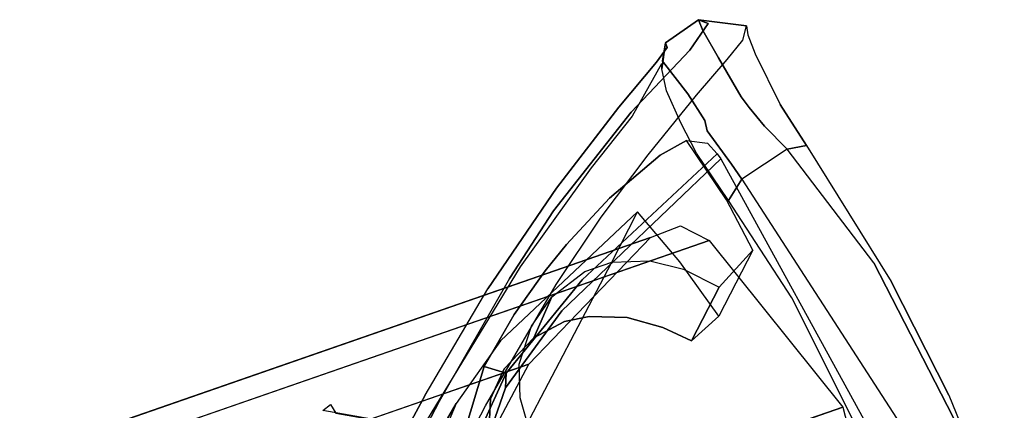
# Model space of a CAD drawing. Extents: x 9 to 292, y -22 to 420.
# Drawn here: x 177 to 180, y 50 to 51 of the extents above; entities that cross this region are included whole.
import ezdxf

# ---------------------------------------------------------------- set-up
doc = ezdxf.new("R2010")
doc.units = 0
doc.header["$LTSCALE"] = 30
doc.header["$MEASUREMENT"] = 0
for name, color, linetype in [('1', 4, 'CONTINUOUS'), ('AFUCH-3-BKWD', 15, 'CONTINUOUS'), ('AFUCH-3-FMPL', 19, 'CONTINUOUS'), ('AFUCH-3-LGPT', 4, 'CONTINUOUS')]:
    doc.layers.add(name, color=color, linetype=linetype)

# ---------------------------------------------------------------- blocks, each defined once
blk = doc.blocks.new('3DKIJKT1W00')
at = {"layer": 'AFUCH-3-BKWD'}
for points, invisible_edges in [([(-8.8784, -5.1809, 24.1671), (-8.8552, -5.195, 23.9034), (-8.9824, -5.2817, 24.1695)], 6), ([(-8.9824, -5.2817, 24.1695), (-8.9554, -5.2663, 24.8732), (-8.8784, -5.1809, 24.1671)], 6), ([(-8.8552, -5.195, 23.9034), (-8.9488, -5.292, 23.8531), (-8.9824, -5.2817, 24.1695)], 13), ([(-8.8784, -5.1809, 24.1671), (-8.9554, -5.2663, 24.8732), (-8.8514, -5.2166, 24.9003)], 7), ([(-8.9488, -5.292, 23.8531), (-8.8552, -5.195, 23.9034), (-8.7965, -5.2128, 23.6765)], 13), ([(-8.8552, -5.195, 23.9034), (-8.4518, -5.2082, 23.7912), (-8.8784, -5.1809, 24.1671)], 7), ([(-8.8514, -5.2166, 24.9003), (-8.8784, -5.1809, 24.1671), (-8.4178, -5.2061, 24.2551)], 14), ([(-8.4178, -5.2061, 24.2551), (-8.8784, -5.1809, 24.1671), (-8.4518, -5.2082, 23.7912)], 15), ([(-8.4518, -5.2082, 23.7912), (-8.8552, -5.195, 23.9034), (-8.7965, -5.2128, 23.6765)], 13), ([(-8.4866, -5.2561, 24.9735), (-8.8514, -5.2166, 24.9003), (-8.4178, -5.2061, 24.2551)], 15), ([(-8.0593, -5.3034, 24.6924), (-8.4866, -5.2561, 24.9735), (-8.4178, -5.2061, 24.2551)], 15), ([(-8.4518, -5.2082, 23.7912), (-7.8988, -5.3043, 23.7878), (-8.4178, -5.2061, 24.2551)], 15), ([(-8.4178, -5.2061, 24.2551), (-7.8988, -5.3043, 23.7878), (-8.0593, -5.3034, 24.6924)], 15), ([(-8.8514, -5.2166, 24.9003), (-8.9554, -5.2663, 24.8732), (-8.8359, -5.2886, 25.2491)], 7), ([(-8.7965, -5.2128, 23.6765), (-8.8556, -5.3062, 23.5531), (-8.9488, -5.292, 23.8531)], 13), ([(-8.8556, -5.3062, 23.5531), (-8.7965, -5.2128, 23.6765), (-8.6322, -5.2494, 23.2991)], 13), ([(-8.8359, -5.2886, 25.2491), (-8.8514, -5.2166, 24.9003), (-8.4866, -5.2561, 24.9735)], 14), ([(-8.4518, -5.2082, 23.7912), (-8.7965, -5.2128, 23.6765), (-8.4874, -5.2649, 23.1671)], 15), ([(-8.7965, -5.2128, 23.6765), (-8.6322, -5.2494, 23.2991), (-8.4874, -5.2649, 23.1671)], 12), ([(-8.0122, -5.321, 23.0113), (-8.4518, -5.2082, 23.7912), (-8.4874, -5.2649, 23.1671)], 7), ([(-8.4518, -5.2082, 23.7912), (-8.0122, -5.321, 23.0113), (-7.8988, -5.3043, 23.7878)], 15), ([(-8.9714, -5.3051, 24.7253), (-8.9554, -5.2663, 24.8732), (-8.9824, -5.2817, 24.1695)], 13), ([(-8.9554, -5.2663, 24.8732), (-8.9714, -5.3051, 24.7253), (-8.9412, -5.4338, 25.3507)], 15), ([(-8.9269, -5.3585, 25.3499), (-8.9554, -5.2663, 24.8732), (-8.9412, -5.4338, 25.3507)], 14), ([(-8.9554, -5.2663, 24.8732), (-8.9269, -5.3585, 25.3499), (-8.8359, -5.2886, 25.2491)], 14), ([(-8.7229, -5.3264, 23.2654), (-8.8556, -5.3062, 23.5531), (-8.6322, -5.2494, 23.2991)], 14), ([(-8.3335, -5.4176, 25.5751), (-8.8359, -5.2886, 25.2491), (-8.4866, -5.2561, 24.9735)], 15), ([(-8.7229, -5.3264, 23.2654), (-8.6322, -5.2494, 23.2991), (-8.6828, -5.3279, 23.2018)], 7), ([(-8.6322, -5.2494, 23.2991), (-8.6102, -5.3266, 23.1343), (-8.6828, -5.3279, 23.2018)], 13), ([(-8.6322, -5.2494, 23.2991), (-8.6102, -5.3266, 23.1343), (-8.4874, -5.2649, 23.1671)], 7), ([(-8.4874, -5.2649, 23.1671), (-8.5145, -5.3161, 23.0943), (-8.6102, -5.3266, 23.1343)], 12), ([(-8.0874, -5.3267, 22.9708), (-8.5145, -5.3161, 23.0943), (-8.4874, -5.2649, 23.1671)], 12), ([(-8.0122, -5.321, 23.0113), (-8.0874, -5.3267, 22.9708), (-8.4874, -5.2649, 23.1671)], 7), ([(-7.6126, -5.5394, 25.3931), (-8.4866, -5.2561, 24.9735), (-8.0593, -5.3034, 24.6924)], 15), ([(-7.6126, -5.5394, 25.3931), (-8.3335, -5.4176, 25.5751), (-8.4866, -5.2561, 24.9735)], 15), ([(-8.9893, -5.4018, 24.1191), (-8.9824, -5.2817, 24.1695), (-8.9488, -5.292, 23.8531)], 12), ([(-8.9714, -5.3051, 24.7253), (-8.9824, -5.2817, 24.1695), (-8.9893, -5.4018, 24.1191)], 13), ([(-8.9893, -5.4018, 24.1191), (-8.9488, -5.292, 23.8531), (-8.9527, -5.4425, 23.7606)], 7), ([(-8.8556, -5.3062, 23.5531), (-8.9527, -5.4425, 23.7606), (-8.9488, -5.292, 23.8531)], 7), ([(-8.8359, -5.2886, 25.2491), (-8.9269, -5.3585, 25.3499), (-8.81, -5.4277, 25.6901)], 7), ([(-8.81, -5.4277, 25.6901), (-8.8359, -5.2886, 25.2491), (-8.3335, -5.4176, 25.5751)], 14), ([(-8.9893, -5.4018, 24.1191), (-8.9761, -5.4067, 24.6947), (-8.9714, -5.3051, 24.7253)], 14), ([(-8.9615, -5.4595, 25.0374), (-8.9714, -5.3051, 24.7253), (-8.9761, -5.4067, 24.6947)], 7), ([(-8.9615, -5.4595, 25.0374), (-8.9412, -5.4338, 25.3507), (-8.9714, -5.3051, 24.7253)], 15), ([(-8.8293, -5.4443, 23.4137), (-8.9527, -5.4425, 23.7606), (-8.8556, -5.3062, 23.5531)], 14), ([(-8.8556, -5.3062, 23.5531), (-8.7229, -5.3264, 23.2654), (-8.8293, -5.4443, 23.4137)], 14), ([(-8.5145, -5.3161, 23.0943), (-8.5834, -5.4741, 23.0506), (-8.6102, -5.3266, 23.1343)], 7), ([(-8.5145, -5.3161, 23.0943), (-8.5298, -5.4784, 23.028), (-8.5834, -5.4741, 23.0506)], 12), ([(-8.5145, -5.3161, 23.0943), (-8.5298, -5.4784, 23.028), (-8.0874, -5.3267, 22.9708)], 6), ([(-8.0122, -5.321, 23.0113), (-8.0874, -5.3267, 22.9708), (-7.6391, -5.3987, 22.883)], 7), ([(-7.1106, -5.6263, 24.7803), (-7.6126, -5.5394, 25.3931), (-8.0593, -5.3034, 24.6924)], 15), ([(-8.0593, -5.3034, 24.6924), (-7.8988, -5.3043, 23.7878), (-7.1106, -5.6263, 24.7803)], 15), ([(-7.8988, -5.3043, 23.7878), (-8.0122, -5.321, 23.0113), (-7.6391, -5.3987, 22.883)], 13), ([(-7.8988, -5.3043, 23.7878), (-7.6391, -5.3987, 22.883), (-7.361, -5.4573, 23.4196)], 15), ([(-7.8988, -5.3043, 23.7878), (-7.361, -5.4573, 23.4196), (-7.1106, -5.6263, 24.7803)], 15), ([(-8.7348, -5.4552, 23.21), (-8.8293, -5.4443, 23.4137), (-8.7229, -5.3264, 23.2654)], 14), ([(-8.7229, -5.3264, 23.2654), (-8.6828, -5.3279, 23.2018), (-8.7348, -5.4552, 23.21)], 14), ([(-8.6828, -5.3279, 23.2018), (-8.7071, -5.4693, 23.153), (-8.7348, -5.4552, 23.21)], 13), ([(-8.7071, -5.4693, 23.153), (-8.6828, -5.3279, 23.2018), (-8.6102, -5.3266, 23.1343)], 13), ([(-8.7071, -5.4693, 23.153), (-8.6102, -5.3266, 23.1343), (-8.5834, -5.4741, 23.0506)], 7), ([(-7.683, -5.5641, 22.7386), (-8.0874, -5.3267, 22.9708), (-8.5298, -5.4784, 23.028)], 7), ([(-7.539, -5.4384, 22.7861), (-8.0874, -5.3267, 22.9708), (-7.6391, -5.3987, 22.883)], 14), ([(-8.0874, -5.3267, 22.9708), (-7.539, -5.4384, 22.7861), (-7.683, -5.5641, 22.7386)], 14), ([(-8.8921, -5.6111, 25.9867), (-8.9269, -5.3585, 25.3499), (-8.9412, -5.4338, 25.3507)], 14), ([(-8.9269, -5.3585, 25.3499), (-8.8921, -5.6111, 25.9867), (-8.81, -5.4277, 25.6901)], 14), ([(-8.9362, -5.4589, 24.1224), (-8.9483, -5.4509, 24.5716), (-8.9893, -5.4018, 24.1191)], 6), ([(-8.9362, -5.4589, 24.1224), (-8.9893, -5.4018, 24.1191), (-8.9527, -5.4425, 23.7606)], 12), ([(-8.9761, -5.4067, 24.6947), (-8.9893, -5.4018, 24.1191), (-8.9483, -5.4509, 24.5716)], 14), ([(-8.9615, -5.4595, 25.0374), (-8.9761, -5.4067, 24.6947), (-8.9483, -5.4509, 24.5716)], 14), ([(-7.6391, -5.3987, 22.883), (-6.6887, -5.6782, 22.5507), (-7.361, -5.4573, 23.4196)], 14), ([(-7.6391, -5.3987, 22.883), (-6.6887, -5.6782, 22.5507), (-7.539, -5.4384, 22.7861)], 14), ([(-8.9412, -5.4338, 25.3507), (-8.9615, -5.4595, 25.0374), (-8.927, -5.6312, 25.62)], 13), ([(-8.7747, -5.5158, 23.4443), (-8.8758, -5.489, 23.7397), (-8.9527, -5.4425, 23.7606)], 14), ([(-8.8293, -5.4443, 23.4137), (-8.7747, -5.5158, 23.4443), (-8.9527, -5.4425, 23.7606)], 7), ([(-8.9527, -5.4425, 23.7606), (-8.8758, -5.489, 23.7397), (-8.9362, -5.4589, 24.1224)], 13), ([(-8.9412, -5.4338, 25.3507), (-8.927, -5.6312, 25.62), (-8.8921, -5.6111, 25.9867)], 15), ([(-8.7611, -5.6516, 26.2697), (-8.81, -5.4277, 25.6901), (-8.8921, -5.6111, 25.9867)], 14), ([(-8.328, -5.5898, 26.0955), (-8.81, -5.4277, 25.6901), (-8.3335, -5.4176, 25.5751)], 15), ([(-8.7611, -5.6516, 26.2697), (-8.81, -5.4277, 25.6901), (-8.328, -5.5898, 26.0955)], 14), ([(-7.5044, -5.7407, 26.0745), (-8.3335, -5.4176, 25.5751), (-7.6126, -5.5394, 25.3931)], 15), ([(-8.328, -5.5898, 26.0955), (-8.3335, -5.4176, 25.5751), (-7.5044, -5.7407, 26.0745)], 15), ([(-8.9615, -5.4595, 25.0374), (-8.9483, -5.4509, 24.5716), (-8.881, -5.617, 25.3897)], 13), ([(-8.881, -5.617, 25.3897), (-8.927, -5.6312, 25.62), (-8.9615, -5.4595, 25.0374)], 13), ([(-8.6033, -5.538, 25.0794), (-8.4716, -5.4633, 24.2457), (-8.9483, -5.4509, 24.5716)], 15), ([(-8.9483, -5.4509, 24.5716), (-8.6877, -5.4586, 24.0094), (-8.9362, -5.4589, 24.1224)], 7), ([(-8.9483, -5.4509, 24.5716), (-8.881, -5.617, 25.3897), (-8.6033, -5.538, 25.0794)], 14), ([(-8.6877, -5.4586, 24.0094), (-8.9483, -5.4509, 24.5716), (-8.4716, -5.4633, 24.2457)], 15), ([(-8.9362, -5.4589, 24.1224), (-8.6877, -5.4586, 24.0094), (-8.8758, -5.489, 23.7397)], 7), ([(-8.6877, -5.4586, 24.0094), (-8.7747, -5.5158, 23.4443), (-8.8758, -5.489, 23.7397)], 13), ([(-8.6742, -5.5353, 23.2437), (-8.8293, -5.4443, 23.4137), (-8.7348, -5.4552, 23.21)], 13), ([(-8.8293, -5.4443, 23.4137), (-8.6742, -5.5353, 23.2437), (-8.7747, -5.5158, 23.4443)], 13), ([(-8.3599, -5.498, 23.7339), (-8.7747, -5.5158, 23.4443), (-8.6877, -5.4586, 24.0094)], 15), ([(-8.7071, -5.4693, 23.153), (-8.6742, -5.5353, 23.2437), (-8.7348, -5.4552, 23.21)], 7), ([(-8.5046, -5.5489, 23.112), (-8.6742, -5.5353, 23.2437), (-8.7071, -5.4693, 23.153)], 14), ([(-8.5046, -5.5489, 23.112), (-8.7071, -5.4693, 23.153), (-8.5834, -5.4741, 23.0506)], 13), ([(-8.4716, -5.4633, 24.2457), (-8.3599, -5.498, 23.7339), (-8.6877, -5.4586, 24.0094)], 15), ([(-8.0979, -5.5723, 24.8662), (-8.4716, -5.4633, 24.2457), (-8.6033, -5.538, 25.0794)], 15), ([(-8.4716, -5.4633, 24.2457), (-7.9868, -5.5547, 24.4058), (-8.3599, -5.498, 23.7339)], 15), ([(-8.0979, -5.5723, 24.8662), (-7.9868, -5.5547, 24.4058), (-8.4716, -5.4633, 24.2457)], 15), ([(-8.3599, -5.498, 23.7339), (-8.2422, -5.5361, 23.3823), (-8.7747, -5.5158, 23.4443)], 15), ([(-8.5298, -5.4784, 23.028), (-8.5046, -5.5489, 23.112), (-8.5834, -5.4741, 23.0506)], 6), ([(-8.1595, -5.5832, 22.9886), (-8.5298, -5.4784, 23.028), (-7.683, -5.5641, 22.7386)], 13), ([(-8.1595, -5.5832, 22.9886), (-8.5046, -5.5489, 23.112), (-8.5298, -5.4784, 23.028)], 12), ([(-7.9868, -5.5547, 24.4058), (-7.8833, -5.5767, 24.0557), (-8.3599, -5.498, 23.7339)], 15), ([(-7.8833, -5.5767, 24.0557), (-7.9568, -5.5643, 23.6375), (-8.3599, -5.498, 23.7339)], 15), ([(-8.3599, -5.498, 23.7339), (-7.9568, -5.5643, 23.6375), (-8.2422, -5.5361, 23.3823)], 15), ([(-8.7747, -5.5158, 23.4443), (-8.2422, -5.5361, 23.3823), (-8.5046, -5.5489, 23.112)], 15), ([(-8.5046, -5.5489, 23.112), (-8.6742, -5.5353, 23.2437), (-8.7747, -5.5158, 23.4443)], 12), ([(-8.6033, -5.538, 25.0794), (-8.881, -5.617, 25.3897), (-8.4617, -5.6577, 25.4889)], 15), ([(-8.6033, -5.538, 25.0794), (-8.4617, -5.6577, 25.4889), (-8.0979, -5.5723, 24.8662)], 15), ([(-8.2422, -5.5361, 23.3823), (-8.1595, -5.5832, 22.9886), (-8.5046, -5.5489, 23.112)], 13), ([(-8.1595, -5.5832, 22.9886), (-8.2422, -5.5361, 23.3823), (-7.8342, -5.6058, 23.2794)], 15), ([(-7.8342, -5.6058, 23.2794), (-8.2422, -5.5361, 23.3823), (-7.9568, -5.5643, 23.6375)], 15), ([(-7.6209, -5.714, 24.9354), (-7.9868, -5.5547, 24.4058), (-8.0979, -5.5723, 24.8662)], 15), ([(-7.6209, -5.714, 24.9354), (-7.4725, -5.7107, 24.3251), (-7.9868, -5.5547, 24.4058)], 15), ([(-7.4725, -5.7107, 24.3251), (-7.8833, -5.5767, 24.0557), (-7.9868, -5.5547, 24.4058)], 15), ([(-8.328, -5.5898, 26.0955), (-8.187, -5.8834, 26.7801), (-8.7611, -5.6516, 26.2697)], 15), ([(-8.4617, -5.6577, 25.4889), (-7.8769, -5.7466, 25.4694), (-8.0979, -5.5723, 24.8662)], 15), ([(-8.187, -5.8834, 26.7801), (-8.328, -5.5898, 26.0955), (-7.5043, -5.9755, 26.7517)], 15), ([(-7.5043, -5.9755, 26.7517), (-8.328, -5.5898, 26.0955), (-7.5044, -5.7407, 26.0745)], 15), ([(-7.683, -5.5641, 22.7386), (-7.5153, -5.7202, 22.7507), (-8.1595, -5.5832, 22.9886)], 13), ([(-8.1595, -5.5832, 22.9886), (-7.8342, -5.6058, 23.2794), (-7.5153, -5.7202, 22.7507)], 7), ([(-7.8769, -5.7466, 25.4694), (-7.6209, -5.714, 24.9354), (-8.0979, -5.5723, 24.8662)], 15), ([(-7.6044, -5.6538, 23.9776), (-7.9568, -5.5643, 23.6375), (-7.8833, -5.5767, 24.0557)], 15), ([(-7.3277, -5.7348, 23.4478), (-7.9568, -5.5643, 23.6375), (-7.6044, -5.6538, 23.9776)], 15), ([(-7.3277, -5.7348, 23.4478), (-7.8342, -5.6058, 23.2794), (-7.9568, -5.5643, 23.6375)], 15), ([(-7.4725, -5.7107, 24.3251), (-7.6044, -5.6538, 23.9776), (-7.8833, -5.5767, 24.0557)], 15), ([(-8.8545, -5.928, 26.3287), (-8.8921, -5.6111, 25.9867), (-8.927, -5.6312, 25.62)], 7), ([(-8.927, -5.6312, 25.62), (-8.881, -5.617, 25.3897), (-8.8369, -5.8083, 25.9209)], 13), ([(-8.8072, -5.9769, 26.7511), (-8.7611, -5.6516, 26.2697), (-8.8921, -5.6111, 25.9867)], 7), ([(-8.8921, -5.6111, 25.9867), (-8.8545, -5.928, 26.3287), (-8.8072, -5.9769, 26.7511)], 7), ([(-8.4617, -5.6577, 25.4889), (-8.881, -5.617, 25.3897), (-8.8369, -5.8083, 25.9209)], 13), ([(-7.8342, -5.6058, 23.2794), (-7.3277, -5.7348, 23.4478), (-7.5153, -5.7202, 22.7507)], 15), ([(-8.8545, -5.928, 26.3287), (-8.927, -5.6312, 25.62), (-8.8369, -5.8083, 25.9209)], 14), ([(-8.3965, -5.8306, 25.9682), (-8.4617, -5.6577, 25.4889), (-8.8369, -5.8083, 25.9209)], 15), ([(-8.8072, -5.9769, 26.7511), (-8.7036, -5.8771, 26.7834), (-8.7611, -5.6516, 26.2697)], 13), ([(-8.7036, -5.8771, 26.7834), (-8.7611, -5.6516, 26.2697), (-8.187, -5.8834, 26.7801)], 14), ([(-7.8769, -5.7466, 25.4694), (-8.4617, -5.6577, 25.4889), (-8.3965, -5.8306, 25.9682)], 15), ([(-7.6209, -5.714, 24.9354), (-7.8769, -5.7466, 25.4694), (-7.4438, -5.8419, 25.346)], 15), ([(-7.7696, -5.8927, 25.8991), (-7.8769, -5.7466, 25.4694), (-8.3965, -5.8306, 25.9682)], 15), ([(-7.4438, -5.8419, 25.346), (-7.8769, -5.7466, 25.4694), (-7.7696, -5.8927, 25.8991)], 15), ([(-8.7391, -6.1594, 26.7358), (-8.8545, -5.928, 26.3287), (-8.8369, -5.8083, 25.9209)], 7), ([(-8.8369, -5.8083, 25.9209), (-8.3521, -6.0365, 26.4784), (-8.3965, -5.8306, 25.9682)], 15), ([(-8.3521, -6.0365, 26.4784), (-8.8369, -5.8083, 25.9209), (-8.7391, -6.1594, 26.7358)], 13), ([(-7.7696, -5.8927, 25.8991), (-8.3965, -5.8306, 25.9682), (-8.3521, -6.0365, 26.4784)], 15), ([(-8.7315, -6.2064, 27.26), (-8.7036, -5.8771, 26.7834), (-8.8072, -5.9769, 26.7511)], 7), ([(-8.7036, -5.8771, 26.7834), (-8.7315, -6.2064, 27.26), (-8.6304, -6.1078, 27.2887)], 7), ([(-8.6304, -6.1078, 27.2887), (-8.7036, -5.8771, 26.7834), (-8.187, -5.8834, 26.7801)], 14), ([(-7.8661, -6.278, 27.6652), (-8.6304, -6.1078, 27.2887), (-8.187, -5.8834, 26.7801)], 15), ([(-8.187, -5.8834, 26.7801), (-7.5043, -5.9755, 26.7517), (-7.8661, -6.278, 27.6652)], 15), ([(-7.7454, -6.0839, 26.4523), (-8.3521, -6.0365, 26.4784), (-7.7696, -5.8927, 25.8991)], 15), ([(-8.8072, -5.9769, 26.7511), (-8.8545, -5.928, 26.3287), (-8.7477, -6.2755, 27.1443)], 13), ([(-8.7477, -6.2755, 27.1443), (-8.8545, -5.928, 26.3287), (-8.7391, -6.1594, 26.7358)], 14), ([(-8.7477, -6.2755, 27.1443), (-8.7315, -6.2064, 27.26), (-8.8072, -5.9769, 26.7511)], 13), ([(-8.4367, -6.4, 27.3042), (-8.3521, -6.0365, 26.4784), (-8.7391, -6.1594, 26.7358)], 15), ([(-8.3521, -6.0365, 26.4784), (-8.4367, -6.4, 27.3042), (-7.9764, -6.3282, 27.1325)], 15), ([(-8.3521, -6.0365, 26.4784), (-7.9764, -6.3282, 27.1325), (-7.7454, -6.0839, 26.4523)], 15), ([(-8.6304, -6.1078, 27.2887), (-8.7315, -6.2064, 27.26), (-8.5764, -6.5996, 28.1081)], 13), ([(-7.8661, -6.278, 27.6652), (-8.4792, -6.4993, 28.1352), (-8.6304, -6.1078, 27.2887)], 13), ([(-8.6304, -6.1078, 27.2887), (-8.5764, -6.5996, 28.1081), (-8.4792, -6.4993, 28.1352)], 7), ([(-8.7391, -6.1594, 26.7358), (-8.5548, -6.6665, 27.8391), (-8.7477, -6.2755, 27.1443)], 14), ([(-8.4367, -6.4, 27.3042), (-8.7391, -6.1594, 26.7358), (-8.5548, -6.6665, 27.8391)], 13), ([(-8.7315, -6.2064, 27.26), (-8.617, -6.6204, 27.888), (-8.7477, -6.2755, 27.1443)], 13), ([(-8.5764, -6.5996, 28.1081), (-8.617, -6.6204, 27.888), (-8.7315, -6.2064, 27.26)], 7), ([(-8.5548, -6.6665, 27.8391), (-8.617, -6.6204, 27.888), (-8.7477, -6.2755, 27.1443)], 13), ([(-8.4792, -6.4993, 28.1352), (-7.448, -6.6925, 28.4331), (-7.8661, -6.278, 27.6652)], 15), ([(-7.9764, -6.3282, 27.1325), (-8.4367, -6.4, 27.3042), (-8.1213, -6.5665, 27.6764)], 15), ([(-8.5548, -6.6665, 27.8391), (-8.1213, -6.5665, 27.6764), (-8.4367, -6.4, 27.3042)], 15), ([(-8.511, -6.7474, 28.4281), (-8.4792, -6.4993, 28.1352), (-8.5764, -6.5996, 28.1081)], 7), ([(-8.511, -6.7474, 28.4281), (-8.413, -6.6494, 28.4547), (-8.4792, -6.4993, 28.1352)], 13), ([(-7.448, -6.6925, 28.4331), (-8.413, -6.6494, 28.4547), (-8.4792, -6.4993, 28.1352)], 13), ([(-8.511, -6.7474, 28.4281), (-8.5764, -6.5996, 28.1081), (-8.617, -6.6204, 27.888)], 14), ([(-8.4234, -7.083, 28.825), (-8.511, -6.7474, 28.4281), (-8.617, -6.6204, 27.888)], 7), ([(-8.617, -6.6204, 27.888), (-8.5548, -6.6665, 27.8391), (-8.4234, -7.083, 28.825)], 7)]:
    blk.add_3dface(points, dxfattribs=dict(at, invisible_edges=invisible_edges))
at = {"layer": 'AFUCH-3-FMPL'}
for points, invisible_edges in [([(-8.7319, -5.8226, 24.8927), (-8.7319, -5.8226, 24.8927), (-8.7375, -5.6243, 24.9237), (-8.6774, -5.4907, 24.4752)], 13), ([(-8.7234, -5.5353, 24.9374), (-8.7234, -5.5353, 24.9374), (-8.6774, -5.4907, 24.4752), (-8.7375, -5.6243, 24.9237)], 5), ([(-8.6774, -5.4907, 24.4752), (-8.6774, -5.4907, 24.4752), (-8.5925, -6.0388, 24.2879), (-8.7319, -5.8226, 24.8927)], 15), ([(-8.5925, -6.0388, 24.2879), (-8.5925, -6.0388, 24.2879), (-8.6774, -5.4907, 24.4752), (-8.6342, -5.4886, 24.2224)], 3), ([(-8.6342, -5.4886, 24.2224), (-8.6342, -5.4886, 24.2224), (-8.6158, -5.4892, 24.2067), (-8.5925, -6.0388, 24.2879)], 5), ([(-8.5589, -6.1441, 24.2846), (-8.5589, -6.1441, 24.2846), (-8.6158, -5.4892, 24.2067), (-7.6174, -5.6635, 24.1839)], 9), ([(-8.5589, -6.1441, 24.2846), (-8.5589, -6.1441, 24.2846), (-8.5925, -6.0388, 24.2879), (-8.6158, -5.4892, 24.2067)], 7), ([(-8.5105, -5.8455, 24.8868), (-8.5105, -5.8455, 24.8868), (-8.7234, -5.5353, 24.9374), (-8.7375, -5.6243, 24.9237)], 11), ([(-8.5099, -5.5532, 24.9324), (-8.5099, -5.5532, 24.9324), (-8.7234, -5.5353, 24.9374), (-8.5105, -5.8455, 24.8868)], 13), ([(-8.4289, -5.7823, 24.8958), (-8.4289, -5.7823, 24.8958), (-8.5099, -5.5532, 24.9324), (-8.5105, -5.8455, 24.8868)], 7), ([(-8.5099, -5.5532, 24.9324), (-8.5099, -5.5532, 24.9324), (-8.3198, -5.7329, 24.9023), (-8.3436, -5.5855, 24.9259)], 3), ([(-8.5099, -5.5532, 24.9324), (-8.5099, -5.5532, 24.9324), (-8.4289, -5.7823, 24.8958), (-8.3198, -5.7329, 24.9023)], 11), ([(-8.3198, -5.7329, 24.9023), (-8.3198, -5.7329, 24.9023), (-8.3436, -5.5855, 24.9259), (-8.2462, -5.8979, 25.6877)], 5), ([(-8.3436, -5.5855, 24.9259), (-8.3436, -5.5855, 24.9259), (-8.2526, -5.7881, 25.7214), (-8.2462, -5.8979, 25.6877)], 9), ([(-8.7375, -5.6243, 24.9237), (-8.7375, -5.6243, 24.9237), (-8.5783, -5.9366, 24.8733), (-8.5105, -5.8455, 24.8868)], 11), ([(-8.5783, -5.9366, 24.8733), (-8.5783, -5.9366, 24.8733), (-8.7375, -5.6243, 24.9237), (-8.7319, -5.8226, 24.8927)], 11), ([(-7.6174, -5.6635, 24.1839), (-7.6174, -5.6635, 24.1839), (-7.6267, -6.1005, 24.2406), (-8.5589, -6.1441, 24.2846)], 13), ([(-8.3307, -5.9394, 25.6899), (-8.3307, -5.9394, 25.6899), (-8.4289, -5.7823, 24.8958), (-8.3198, -5.7329, 24.9023)], 11), ([(-8.3307, -5.9394, 25.6899), (-8.3307, -5.9394, 25.6899), (-8.3198, -5.7329, 24.9023), (-8.2462, -5.8979, 25.6877)], 3), ([(-8.4521, -5.7772, 25.7593), (-8.4521, -5.7772, 25.7593), (-8.648, -5.7832, 25.7912), (-8.4945, -6.0913, 25.6728)], 13), ([(-8.5283, -6.1579, 25.6587), (-8.5283, -6.1579, 25.6587), (-8.648, -5.7832, 25.7912), (-8.6033, -6.3432, 25.6164)], 11), ([(-8.648, -5.7832, 25.7912), (-8.648, -5.7832, 25.7912), (-8.6033, -6.3432, 25.6164), (-8.5776, -5.938, 26.1848)], 5), ([(-8.5283, -6.1579, 25.6587), (-8.5283, -6.1579, 25.6587), (-8.4945, -6.0913, 25.6728), (-8.648, -5.7832, 25.7912)], 13), ([(-8.4212, -6.0039, 25.6863), (-8.4212, -6.0039, 25.6863), (-8.5105, -5.8455, 24.8868), (-8.4289, -5.7823, 24.8958)], 11), ([(-8.4521, -5.7772, 25.7593), (-8.4521, -5.7772, 25.7593), (-8.4945, -6.0913, 25.6728), (-8.4212, -6.0039, 25.6863)], 11), ([(-8.4521, -5.7772, 25.7593), (-8.4521, -5.7772, 25.7593), (-8.4212, -6.0039, 25.6863), (-8.3307, -5.9394, 25.6899)], 11), ([(-8.3307, -5.9394, 25.6899), (-8.3307, -5.9394, 25.6899), (-8.2526, -5.7881, 25.7214), (-8.4521, -5.7772, 25.7593)], 11), ([(-8.3307, -5.9394, 25.6899), (-8.3307, -5.9394, 25.6899), (-8.4212, -6.0039, 25.6863), (-8.4289, -5.7823, 24.8958)], 13), ([(-8.2526, -5.7881, 25.7214), (-8.2526, -5.7881, 25.7214), (-8.3307, -5.9394, 25.6899), (-8.2462, -5.8979, 25.6877)], 3), ([(-8.7044, -6.0099, 24.8632), (-8.7044, -6.0099, 24.8632), (-8.5783, -5.9366, 24.8733), (-8.7319, -5.8226, 24.8927)], 7), ([(-8.7044, -6.0099, 24.8632), (-8.7044, -6.0099, 24.8632), (-8.7319, -5.8226, 24.8927), (-8.5925, -6.0388, 24.2879)], 13), ([(-8.5105, -5.8455, 24.8868), (-8.5105, -5.8455, 24.8868), (-8.4945, -6.0913, 25.6728), (-8.5783, -5.9366, 24.8733)], 7), ([(-8.4945, -6.0913, 25.6728), (-8.4945, -6.0913, 25.6728), (-8.5105, -5.8455, 24.8868), (-8.4212, -6.0039, 25.6863)], 7), ([(-8.6072, -6.0168, 24.8611), (-8.6072, -6.0168, 24.8611), (-8.5783, -5.9366, 24.8733), (-8.7044, -6.0099, 24.8632)], 13), ([(-8.5283, -6.1579, 25.6587), (-8.5283, -6.1579, 25.6587), (-8.6072, -6.0168, 24.8611), (-8.5783, -5.9366, 24.8733)], 11), ([(-8.4601, -6.5326, 26.4896), (-8.4601, -6.5326, 26.4896), (-8.5776, -5.938, 26.1848), (-8.6033, -6.3432, 25.6164)], 15), ([(-8.4945, -6.0913, 25.6728), (-8.4945, -6.0913, 25.6728), (-8.5283, -6.1579, 25.6587), (-8.5783, -5.9366, 24.8733)], 13), ([(-8.3427, -6.4751, 27.4383), (-8.3427, -6.4751, 27.4383), (-8.5776, -5.938, 26.1848), (-8.4601, -6.5326, 26.4896)], 13), ([(-8.6833, -6.1084, 24.8477), (-8.6833, -6.1084, 24.8477), (-8.7044, -6.0099, 24.8632), (-8.5925, -6.0388, 24.2879)], 13), ([(-8.6833, -6.1084, 24.8477), (-8.6833, -6.1084, 24.8477), (-8.6072, -6.0168, 24.8611), (-8.7044, -6.0099, 24.8632)], 7), ([(-8.6833, -6.1084, 24.8477), (-8.6833, -6.1084, 24.8477), (-8.6101, -6.1409, 24.8418), (-8.6072, -6.0168, 24.8611)], 11), ([(-8.6101, -6.1409, 24.8418), (-8.6101, -6.1409, 24.8418), (-8.6072, -6.0168, 24.8611), (-8.5482, -6.2596, 25.6318)], 5), ([(-8.5283, -6.1579, 25.6587), (-8.5283, -6.1579, 25.6587), (-8.5482, -6.2596, 25.6318), (-8.6072, -6.0168, 24.8611)], 13), ([(-8.5925, -6.0388, 24.2879), (-8.5925, -6.0388, 24.2879), (-8.6394, -6.2623, 24.8232), (-8.6833, -6.1084, 24.8477)], 11), ([(-8.5925, -6.0388, 24.2879), (-8.5925, -6.0388, 24.2879), (-8.5169, -6.3909, 24.3291), (-8.6394, -6.2623, 24.8232)], 13), ([(-8.5169, -6.3909, 24.3291), (-8.5169, -6.3909, 24.3291), (-8.5925, -6.0388, 24.2879), (-8.5589, -6.1441, 24.2846)], 13), ([(-8.6101, -6.1409, 24.8418), (-8.6101, -6.1409, 24.8418), (-8.6833, -6.1084, 24.8477), (-8.6394, -6.2623, 24.8232)], 11), ([(-8.4841, -6.4189, 24.3151), (-8.4841, -6.4189, 24.3151), (-8.5589, -6.1441, 24.2846), (-7.6267, -6.1005, 24.2406)], 13), ([(-7.6267, -6.1005, 24.2406), (-7.6267, -6.1005, 24.2406), (-7.6851, -6.3129, 24.2666), (-8.4841, -6.4189, 24.3151)], 13), ([(-8.6101, -6.1409, 24.8418), (-8.6101, -6.1409, 24.8418), (-8.6394, -6.2623, 24.8232), (-8.5798, -6.2433, 24.8255)], 7), ([(-8.5308, -6.387, 25.5908), (-8.5308, -6.387, 25.5908), (-8.6101, -6.1409, 24.8418), (-8.5482, -6.2596, 25.6318)], 3), ([(-8.6101, -6.1409, 24.8418), (-8.6101, -6.1409, 24.8418), (-8.5308, -6.387, 25.5908), (-8.5798, -6.2433, 24.8255)], 7), ([(-8.4841, -6.4189, 24.3151), (-8.4841, -6.4189, 24.3151), (-8.5169, -6.3909, 24.3291), (-8.5589, -6.1441, 24.2846)], 5), ([(-8.6033, -6.3432, 25.6164), (-8.6033, -6.3432, 25.6164), (-8.5482, -6.2596, 25.6318), (-8.5283, -6.1579, 25.6587)], 11), ([(-8.5798, -6.2433, 24.8255), (-8.5798, -6.2433, 24.8255), (-8.6394, -6.2623, 24.8232), (-8.5737, -6.4287, 24.7966)], 11), ([(-8.5737, -6.4287, 24.7966), (-8.5737, -6.4287, 24.7966), (-8.6394, -6.2623, 24.8232), (-8.5169, -6.3909, 24.3291)], 5), ([(-8.5308, -6.387, 25.5908), (-8.5308, -6.387, 25.5908), (-8.5482, -6.2596, 25.6318), (-8.6033, -6.3432, 25.6164)], 13), ([(-8.5798, -6.2433, 24.8255), (-8.5798, -6.2433, 24.8255), (-8.4867, -6.4748, 25.557), (-8.5138, -6.3428, 24.8093)], 7), ([(-8.5798, -6.2433, 24.8255), (-8.5798, -6.2433, 24.8255), (-8.5308, -6.387, 25.5908), (-8.4867, -6.4748, 25.557)], 11), ([(-8.5737, -6.4287, 24.7966), (-8.5737, -6.4287, 24.7966), (-8.5138, -6.3428, 24.8093), (-8.5798, -6.2433, 24.8255)], 11), ([(-7.6851, -6.3129, 24.2666), (-7.6851, -6.3129, 24.2666), (-7.7332, -6.4305, 24.2832), (-8.4841, -6.4189, 24.3151)], 13), ([(-8.5377, -6.5389, 25.8419), (-8.5377, -6.5389, 25.8419), (-8.6033, -6.3432, 25.6164), (-8.5395, -6.5641, 25.5394)], 11), ([(-8.4423, -6.6862, 26.4101), (-8.4423, -6.6862, 26.4101), (-8.6033, -6.3432, 25.6164), (-8.5377, -6.5389, 25.8419)], 15), ([(-8.5308, -6.387, 25.5908), (-8.5308, -6.387, 25.5908), (-8.6033, -6.3432, 25.6164), (-8.5395, -6.5641, 25.5394)], 11), ([(-8.4601, -6.5326, 26.4896), (-8.4601, -6.5326, 26.4896), (-8.6033, -6.3432, 25.6164), (-8.4423, -6.6862, 26.4101)], 15), ([(-8.5737, -6.4287, 24.7966), (-8.5737, -6.4287, 24.7966), (-8.4328, -6.4036, 24.799), (-8.5138, -6.3428, 24.8093)], 11), ([(-8.5138, -6.3428, 24.8093), (-8.5138, -6.3428, 24.8093), (-8.4867, -6.4748, 25.557), (-8.4063, -6.5457, 25.522)], 11), ([(-8.5138, -6.3428, 24.8093), (-8.5138, -6.3428, 24.8093), (-8.4063, -6.5457, 25.522), (-8.4328, -6.4036, 24.799)], 7), ([(-8.4382, -6.5468, 24.3443), (-8.4382, -6.5468, 24.3443), (-8.5737, -6.4287, 24.7966), (-8.5169, -6.3909, 24.3291)], 3), ([(-8.4328, -6.4036, 24.799), (-8.4328, -6.4036, 24.799), (-8.5737, -6.4287, 24.7966), (-8.4498, -6.6101, 24.767)], 11), ([(-8.4867, -6.4748, 25.557), (-8.4867, -6.4748, 25.557), (-8.5308, -6.387, 25.5908), (-8.5395, -6.5641, 25.5394)], 13), ([(-8.4382, -6.5468, 24.3443), (-8.4382, -6.5468, 24.3443), (-8.5169, -6.3909, 24.3291), (-8.4841, -6.4189, 24.3151)], 9), ([(-8.4498, -6.6101, 24.767), (-8.4498, -6.6101, 24.767), (-8.3212, -6.4502, 24.7905), (-8.4328, -6.4036, 24.799)], 11), ([(-8.3126, -6.5938, 25.4915), (-8.3126, -6.5938, 25.4915), (-8.3212, -6.4502, 24.7905), (-8.4328, -6.4036, 24.799)], 11), ([(-8.3126, -6.5938, 25.4915), (-8.3126, -6.5938, 25.4915), (-8.4328, -6.4036, 24.799), (-8.4063, -6.5457, 25.522)], 7), ([(-8.4382, -6.5468, 24.3443), (-8.4382, -6.5468, 24.3443), (-8.4498, -6.6101, 24.767), (-8.5737, -6.4287, 24.7966)], 11), ([(-8.382, -6.5835, 24.3308), (-8.382, -6.5835, 24.3308), (-8.4841, -6.4189, 24.3151), (-7.7332, -6.4305, 24.2832)], 13), ([(-8.382, -6.5835, 24.3308), (-8.382, -6.5835, 24.3308), (-8.4382, -6.5468, 24.3443), (-8.4841, -6.4189, 24.3151)], 7), ([(-8.4867, -6.4748, 25.557), (-8.4867, -6.4748, 25.557), (-8.5395, -6.5641, 25.5394), (-8.4516, -6.7266, 25.4758)], 11), ([(-8.4063, -6.5457, 25.522), (-8.4063, -6.5457, 25.522), (-8.4867, -6.4748, 25.557), (-8.4516, -6.7266, 25.4758)], 13), ([(-8.5377, -6.5389, 25.8419), (-8.5377, -6.5389, 25.8419), (-8.5395, -6.5641, 25.5394), (-8.4851, -6.7044, 25.8746)], 11), ([(-8.4423, -6.6862, 26.4101), (-8.4423, -6.6862, 26.4101), (-8.5377, -6.5389, 25.8419), (-8.4163, -6.8251, 26.3182)], 15), ([(-8.4851, -6.7044, 25.8746), (-8.4851, -6.7044, 25.8746), (-8.4163, -6.8251, 26.3182), (-8.5377, -6.5389, 25.8419)], 15), ([(-8.4851, -6.7044, 25.8746), (-8.4851, -6.7044, 25.8746), (-8.5395, -6.5641, 25.5394), (-8.4291, -6.8322, 25.8711)], 13), ([(-8.4291, -6.8322, 25.8711), (-8.4291, -6.8322, 25.8711), (-8.5395, -6.5641, 25.5394), (-8.4516, -6.7266, 25.4758)], 11)]:
    blk.add_3dface(points, dxfattribs=dict(at, invisible_edges=invisible_edges))
at = {"layer": 'AFUCH-3-LGPT'}
for points, invisible_edges in [([(-5.9193, -4.3435, 16.1736), (-5.9199, -4.3734, 16.0624), (-8.7724, -6.8882, 16.7522), (-8.7718, -6.8584, 16.8634)], 8), ([(-5.8891, -4.3474, 16.2846), (-5.9193, -4.3435, 16.1736), (-8.7718, -6.8584, 16.8634), (-8.7415, -6.8622, 16.9744)], 2), ([(-8.4471, -5.6687, 24.221), (-9.4936, -8.6146, 0.2508), (-9.5818, -8.6542, 0.2595), (-8.5352, -5.7082, 24.2297)], 4), ([(-7.7208, -5.7082, 24.1941), (-8.7673, -8.6542, 0.224), (-8.8559, -8.6146, 0.223), (-7.8093, -5.6687, 24.1931)], 1), ([(-8.5352, -5.7082, 24.2297), (-9.5818, -8.6542, 0.2595), (-9.6099, -8.7462, 0.272), (-8.5634, -5.8002, 24.2422)], 1), ([(-8.4955, -6.3203, 24.3032), (-9.5421, -9.2662, 0.333), (-9.4624, -9.4519, 0.3523), (-8.4158, -6.5059, 24.3225)], 4)]:
    blk.add_3dface(points, dxfattribs=dict(at, invisible_edges=invisible_edges))
for points in [[(-7.8093, -5.6687, 24.1931), (-8.8559, -8.6146, 0.223), (-9.4936, -8.6146, 0.2508), (-8.4471, -5.6687, 24.221)], [(-8.5634, -5.8002, 24.2422), (-9.6099, -8.7462, 0.272), (-9.5421, -9.2662, 0.333), (-8.4955, -6.3203, 24.3032)]]:
    blk.add_3dface(points, dxfattribs=at)

msp = doc.modelspace()

# ---------------------------------------------------------------- block references
at = {"layer": '1', "rotation": 308.6825336111536}
msp.add_blockref('3DKIJKT1W00', (188.5579, 47.4474), dxfattribs=at)

doc.saveas('drawing.dxf')
